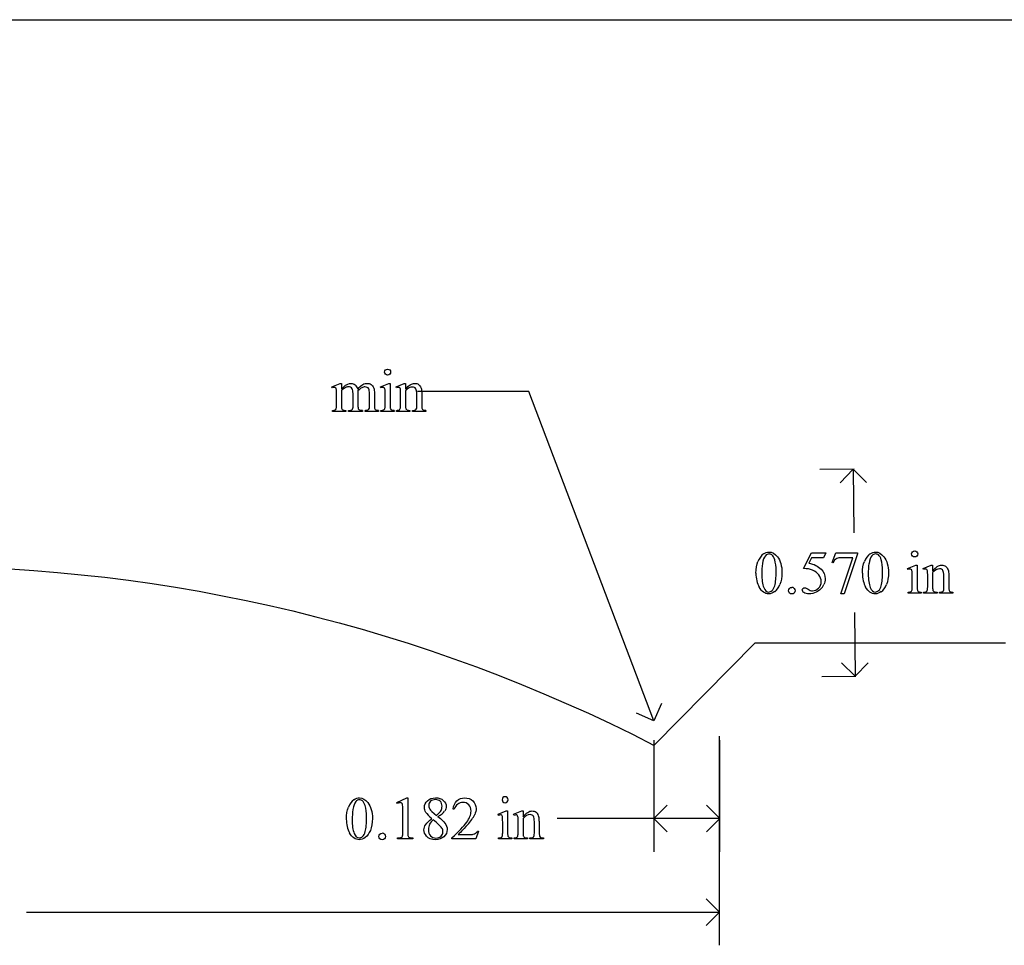
# Model space of a CAD drawing. Units: inches. Extents: x 0 to 10, y -2.5 to 5.
# Drawn here: x 3.5 to 6.2, y 2.4 to 5 of the extents above; entities that cross this region are included whole.
import ezdxf

# ---------------------------------------------------------------- set-up
doc = ezdxf.new("R2010")
doc.units = ezdxf.units.IN
doc.header["$MEASUREMENT"] = 0
doc.layers.add('MMCR4-4 v1_0', color=7, linetype='Continuous')

msp = doc.modelspace()

# ---------------------------------------------------------------- linework, layer by layer
at = {"layer": 'MMCR4-4 v1_0'}
for p, q in [((2.5, 5), (3.75, 5)), ((3.75, 5), (5, 5)), ((5, 5), (6.25, 5)), ((4.3696, 3.9885), (4.3923, 3.9976)), ((4.3923, 3.9976), (4.3958, 3.9976)), ((4.3958, 3.9976), (4.3958, 3.9817)), ((4.5037, 3.9885), (4.5263, 3.9976)), ((4.5263, 3.9976), (4.5299, 3.9976)), ((4.5299, 3.9976), (4.5299, 3.9373)), ((4.5464, 3.9885), (4.569, 3.9976)), ((4.569, 3.9976), (4.5725, 3.9976)), ((4.5725, 3.9976), (4.5725, 3.9817)), ((4.3709, 3.9855), (4.3696, 3.9885)), ((4.3823, 3.9373), (4.3823, 3.966)), ((4.3958, 3.9776), (4.3958, 3.9373)), ((4.4278, 3.9373), (4.4278, 3.9696)), ((4.4413, 3.9776), (4.4412, 3.9767)), ((4.4412, 3.9767), (4.4413, 3.9731)), ((4.4413, 3.9731), (4.4413, 3.9373)), ((4.4731, 3.9373), (4.4731, 3.9696)), ((4.4867, 3.9696), (4.4867, 3.9373)), ((4.5048, 3.9855), (4.5037, 3.9885)), ((4.5163, 3.9373), (4.5163, 3.9663)), ((4.5476, 3.9855), (4.5464, 3.9885)), ((4.559, 3.9373), (4.559, 3.9652)), ((4.5725, 3.9769), (4.5725, 3.9373)), ((4.6036, 3.9373), (4.6036, 3.9681)), ((4.9127, 3.9756), (4.6057, 3.9756)), ((4.6171, 3.9694), (4.6171, 3.9373)), ((5.2567, 3.0676), (4.9127, 3.9756)), ((4.3709, 3.9204), (4.3709, 3.9233)), ((4.408, 3.9204), (4.3709, 3.9204)), ((4.408, 3.9233), (4.408, 3.9204)), ((4.4156, 3.9204), (4.4156, 3.9233)), ((4.4535, 3.9204), (4.4156, 3.9204)), ((4.4535, 3.9233), (4.4535, 3.9204)), ((4.461, 3.9233), (4.4626, 3.9233)), ((4.461, 3.9204), (4.461, 3.9233)), ((4.498, 3.9204), (4.461, 3.9204)), ((4.498, 3.9233), (4.498, 3.9204)), ((4.5048, 3.9204), (4.5048, 3.9233)), ((4.5413, 3.9204), (4.5048, 3.9204)), ((4.5413, 3.9233), (4.5413, 3.9204)), ((4.5476, 3.9204), (4.5476, 3.9233)), ((4.5476, 3.9233), (4.5493, 3.9233)), ((4.5847, 3.9204), (4.5476, 3.9204)), ((4.5847, 3.9233), (4.5847, 3.9204)), ((4.5915, 3.9204), (4.5915, 3.9233)), ((4.5915, 3.9233), (4.593, 3.9233)), ((4.6286, 3.9204), (4.5915, 3.9204)), ((4.6286, 3.9233), (4.6286, 3.9204)), ((5.8093, 3.7608), (5.7151, 3.7599)), ((5.7704, 3.7238), (5.8068, 3.7608)), ((5.8068, 3.7608), (5.8438, 3.7244)), ((5.8068, 3.7608), (5.8083, 3.5858)), ((5.6699, 3.4874), (5.6913, 3.5305)), ((5.6913, 3.5305), (5.7311, 3.5305)), ((5.7311, 3.5305), (5.7247, 3.5166)), ((5.7484, 3.5042), (5.759, 3.5305)), ((5.759, 3.5305), (5.8186, 3.5305)), ((5.8186, 3.5305), (5.8186, 3.5274)), ((5.6913, 3.5166), (5.684, 3.5017)), ((5.7247, 3.5166), (5.6913, 3.5166)), ((5.7507, 3.5033), (5.7484, 3.5042)), ((5.7724, 3.4171), (5.8056, 3.5172)), ((5.8056, 3.5172), (5.775, 3.5172)), ((5.8186, 3.5274), (5.7816, 3.4171)), ((5.9568, 3.4875), (5.9794, 3.4967)), ((5.958, 3.4846), (5.9568, 3.4875)), ((5.9794, 3.4967), (5.983, 3.4967)), ((5.983, 3.4967), (5.983, 3.4364)), ((5.9995, 3.4875), (6.0221, 3.4967)), ((6.0007, 3.4846), (5.9995, 3.4875)), ((6.0221, 3.4967), (6.0257, 3.4967)), ((6.0257, 3.4967), (6.0257, 3.4808)), ((6.0257, 3.476), (6.0257, 3.4364)), ((5.9694, 3.4364), (5.9694, 3.4653)), ((6.0121, 3.4364), (6.0121, 3.4643)), ((6.0567, 3.4364), (6.0567, 3.4671)), ((6.0702, 3.4684), (6.0702, 3.4364)), ((5.958, 3.4194), (5.958, 3.4224)), ((5.9944, 3.4224), (5.9944, 3.4194)), ((6.0007, 3.4224), (6.0024, 3.4224)), ((6.0007, 3.4194), (6.0007, 3.4224)), ((6.0379, 3.4224), (6.0379, 3.4194)), ((6.0446, 3.4194), (6.0446, 3.4224)), ((6.0446, 3.4224), (6.0461, 3.4224)), ((6.0817, 3.4224), (6.0817, 3.4194)), ((5.7816, 3.4171), (5.7724, 3.4171)), ((5.9944, 3.4194), (5.958, 3.4194)), ((6.0379, 3.4194), (6.0007, 3.4194)), ((6.0817, 3.4194), (6.0446, 3.4194)), ((5.8102, 3.3658), (5.8118, 3.1908)), ((5.258, 3), (5.5368, 3.2824)), ((5.5368, 3.2824), (6.2269, 3.2822)), ((5.7748, 3.2271), (5.8118, 3.1908)), ((5.8118, 3.1908), (5.8481, 3.2277)), ((5.7201, 3.1899), (5.8143, 3.1908)), ((5.278, 3.1149), (5.2567, 3.0676)), ((5.2567, 3.0676), (5.2094, 3.0889)), ((5.2573, 3.0142), (5.2573, 2.7065)), ((5.4377, 2.4488), (5.4377, 3.0255)), ((5.4393, 2.7065), (5.4393, 3.0142)), ((4.5488, 2.8421), (4.5758, 2.8553)), ((4.5758, 2.8553), (4.5785, 2.8553)), ((4.5785, 2.8553), (4.5785, 2.7615)), ((4.55, 2.8396), (4.5488, 2.8421)), ((4.7067, 2.8239), (4.7037, 2.8239)), ((5.2573, 2.7982), (5.294, 2.8349)), ((5.4393, 2.7982), (5.4027, 2.8349)), ((4.565, 2.7615), (4.565, 2.8214)), ((4.6446, 2.8178), (4.6581, 2.8066)), ((4.8277, 2.81), (4.8503, 2.8192)), ((4.8288, 2.807), (4.8277, 2.81)), ((4.8503, 2.8192), (4.8539, 2.8192)), ((4.8539, 2.8192), (4.8539, 2.7588)), ((4.8704, 2.81), (4.893, 2.8192)), ((4.8716, 2.807), (4.8704, 2.81)), ((4.893, 2.8192), (4.8965, 2.8192)), ((4.8965, 2.8192), (4.8965, 2.8033)), ((4.8965, 2.7984), (4.8965, 2.7588)), ((5.4393, 2.7982), (4.9903, 2.7982)), ((5.294, 2.7615), (5.2573, 2.7982)), ((5.4027, 2.7615), (5.4393, 2.7982)), ((4.8403, 2.7588), (4.8403, 2.7878)), ((4.883, 2.7588), (4.883, 2.7867)), ((4.9276, 2.7588), (4.9276, 2.7896)), ((4.9411, 2.7909), (4.9411, 2.7588)), ((4.5507, 2.7419), (4.5507, 2.7449)), ((4.5925, 2.7419), (4.5507, 2.7419)), ((4.5925, 2.7449), (4.5925, 2.7419)), ((4.7005, 2.7419), (4.7005, 2.7449)), ((4.7661, 2.7419), (4.7005, 2.7419)), ((4.718, 2.7543), (4.747, 2.7543)), ((4.7739, 2.7633), (4.7661, 2.7419)), ((4.7708, 2.7633), (4.7739, 2.7633)), ((4.8288, 2.7419), (4.8288, 2.7448)), ((4.8653, 2.7419), (4.8288, 2.7419)), ((4.8653, 2.7448), (4.8653, 2.7419)), ((4.8716, 2.7448), (4.8733, 2.7448)), ((4.8716, 2.7419), (4.8716, 2.7448)), ((4.9087, 2.7419), (4.8716, 2.7419)), ((4.9087, 2.7448), (4.9087, 2.7419)), ((4.9155, 2.7448), (4.917, 2.7448)), ((4.9155, 2.7419), (4.9155, 2.7448)), ((4.9526, 2.7419), (4.9155, 2.7419)), ((4.9526, 2.7448), (4.9526, 2.7419)), ((5.4377, 2.5405), (5.401, 2.5772)), ((3.5279, 2.5405), (5.4377, 2.5405)), ((5.401, 2.5038), (5.4377, 2.5405))]:
    msp.add_line(p, q, dxfattribs=at)
at = {"layer": 'MMCR4-4 v1_0', "extrusion": (0, 0, -1)}
msp.add_arc((-3.22, -0.9564), 4.4504, 62.7468, 117.2538, dxfattribs=at)
at = {"layer": 'MMCR4-4 v1_0'}
for centre, major_axis, ratio, start_param, end_param in [((-3.687, -4.9323), (8.1217, 8.9252), 0.037543, 6.256674, 6.28543), ((3.0117, 0.4836), (-1.3673, -3.5026), 0.026072, 3.101913, 3.132886), ((-1.7264, -8.52), (-6.185, -12.5064), 0.017431, 3.164443, 3.188857), ((3.5935, 1.7447), (-0.9196, -2.2415), 0.033377, 3.093308, 3.131056), ((4.4116, 3.566), (-0.144, -0.4201), 0.073437, 3.018422, 3.113292), ((4.9399, 5.8093), (-0.4508, -1.8832), 0.024811, 6.179897, 6.248501), ((3.5703, 7.7828), (0.9437, -3.8562), 0.017283, 0.022147, 0.070507), ((-3.6594, 6.7808), (8.0387, -2.8551), 0.014562, 6.242208, 6.270044), ((-2.9776, 6.7287), (7.403, -2.8025), 0.017192, 6.237802, 6.270231), ((6.1376, 4.6119), (1.6955, 0.6839), 0.053483, 3.143979, 3.186301), ((6.2698, 4.6128), (1.8259, 0.6866), 0.034216, 3.171628, 3.232336), ((2.1885, 5.9428), (2.2829, -2.0164), 0.048686, 6.228121, 6.271331), ((5.5835, 4.4207), (1.0942, 0.4945), 0.048213, 3.176382, 3.247861), ((6.8083, 4.7095), (2.2755, 0.7838), 0.026744, 3.16503, 3.219078), ((-3.7889, 10.4336), (8.3457, -6.5076), 0.022303, 6.254591, 6.284486), ((5.2812, 4.9699), (-0.7052, -1.0452), 0.073378, 6.240479, 6.289811), ((5.7562, 4.8586), (1.137, 0.9325), 0.066606, 3.123006, 3.167067), ((6.9443, 4.7072), (2.3242, 0.7815), 0.026041, 3.164754, 3.218881), ((17.9201, -19.4585), (-12.3572, 22.9882), 0.035863, 0.004405, 0.029094), ((18.2277, -19.4662), (-12.3712, 22.9959), 0.035856, 0.00439, 0.029074), ((17.5296, -20.5907), (11.6658, -24.1174), 0.024304, 3.152032, 3.177444), ((-2.2199, -22.3723), (-8.0922, -25.8993), 0.020146, 3.112547, 3.133143), ((-15.5393, -13.6847), (21.2505, 17.1555), 0.036939, 6.281669, 6.303188), ((85.8424, 18.6578), (79.9911, 15.2196), 0.046872, 3.125376, 3.132675), ((5.5844, 2.5493), (-0.3818, -0.9359), 0.051596, 3.066716, 3.125194), ((5.2386, 1.2555), (-0.7702, -2.2297), 0.031875, 3.08825, 3.129391), ((105.0656, 75.5872), (99.5146, 72.1566), 0.021917, 3.125703, 3.139099), ((137.3437, 200.1177), (-131.7693, -196.7018), 0.011646, 6.265802, 6.275065), ((105.3593, 75.5872), (99.5146, 72.1566), 0.021917, 3.125703, 3.139099), ((137.6374, 200.1178), (-131.7693, -196.7019), 0.011646, 6.265802, 6.275065), ((-6.5441, 32.7206), (-12.1294, 29.3), 0.028934, 3.148136, 3.170636), ((4.0227, -0.0742), (1.6184, 3.5087), 0.046459, 6.265653, 6.304611), ((0.8041, 9.3354), (-4.9104, 5.907), 0.071412, 3.147068, 3.174453), ((-35.5353, 103.4507), (-41.4142, 100.0301), 0.015659, 3.145133, 3.15731), ((5.0234, 7.2818), (0.9437, -3.8562), 0.017283, 0.022147, 0.070507), ((7.2921, 3.873), (1.3061, 0.4483), 0.035255, 3.172588, 3.243953), ((-2.3357, 9.9326), (8.3457, -6.5076), 0.022303, 6.254591, 6.284486), ((7.2149, 5.1747), (-1.1858, -1.7509), 0.056716, 6.250302, 6.288374), ((8.7143, 4.1395), (2.6855, 0.715), 0.02054, 3.163041, 3.218587), ((7.0945, 7.5226), (-1.0218, -4.0973), 0.017292, 6.213959, 6.261309), ((7.6277, 3.9464), (1.5545, 0.5217), 0.031834, 3.169987, 3.236161), ((14.1738, -15.269), (-9.74, 18.1211), 0.040385, 0.004955, 0.032769), ((84.4198, 17.9803), (79.9912, 15.2196), 0.046872, 3.125376, 3.132675), ((16.1068, -21.2683), (11.6658, -24.1174), 0.024304, 3.152032, 3.177444), ((4.1496, 2.2285), (-0.4122, -0.6126), 0.077976, 3.067113, 3.134627), ((37.8733, -40.7791), (33.1572, -43.6169), 0.020614, 3.141268, 3.155585), ((103.9364, 74.9097), (99.5146, 72.1566), 0.021917, 3.125703, 3.139099), ((16.4972, -2.5778), (11.8701, -5.3994), 0.016938, 3.165453, 3.205213), ((-12.3881, -1.2717), (17.0703, 4.0972), 0.017883, 6.229909, 6.263433), ((-17.9053, -1.8766), (22.6726, 4.7136), 0.039405, 6.228462, 6.254254), ((3.5223, -0.4129), (-1.3148, -3.2206), 0.027812, 3.101248, 3.13276), ((4.6773, 2.2221), (-0.2024, -0.5856), 0.062354, 3.037462, 3.117693), ((-0.8471, -9.9508), (5.7773, 12.768), 0.030283, 6.252651, 6.277614), ((-4.22, -23.8539), (9.1556, 26.6643), 0.011806, 6.248815, 6.268656), ((136.2145, 199.4401), (-131.7693, -196.7018), 0.011646, 6.265802, 6.275065), ((12.5988, 0.4685), (7.9617, -2.309), 0.060068, 3.10158, 3.131329), ((2.1452, -2.3724), (2.3668, 5.1294), 0.038416, 6.268681, 6.300909), ((0.7677, 3.4426), (3.7941, -0.6953), 0.015133, 6.209435, 6.263656), ((5.7516, 3.4916), (1.1717, 0.743), 0.063392, 3.126225, 3.179772), ((6.2718, 3.0992), (1.6904, 0.3517), 0.02544, 3.173774, 3.251387), ((3.8947, 6.6051), (0.9433, -3.857), 0.017269, 0.022126, 0.070496), ((5.1764, 4.2347), (-0.3204, -1.4864), 0.024639, 6.169356, 6.249073), ((6.311, 4.5039), (-1.454, -1.7572), 0.054341, 6.255851, 6.292617), ((-3.4649, 9.2551), (8.3457, -6.5076), 0.022303, 6.254591, 6.284486), ((5.1627, 4.4693), (-0.2647, -1.7204), 0.016255, 6.17792, 6.260225), ((12.2143, 4.7009), (7.3147, 1.954), 0.012467, 3.154599, 3.188228)]:
    msp.add_ellipse(centre, major_axis=major_axis, ratio=ratio, start_param=start_param, end_param=end_param, dxfattribs=at)
for points, knots in [([(4.529, 4.0227), (4.5274, 4.0211), (4.5254, 4.0203), (4.5208, 4.0203), (4.5189, 4.0211), (4.5156, 4.0244), (4.5148, 4.0263), (4.5148, 4.0286), (4.5148, 4.0309), (4.5156, 4.0329), (4.5172, 4.0345), (4.5188, 4.0361), (4.5208, 4.0369), (4.5231, 4.0369)], [3, 3, 3, 3, 4, 4, 5, 5, 6, 6, 6, 7, 7, 7, 8, 8, 8, 8]), ([(4.5231, 4.0369), (4.5254, 4.0369), (4.5274, 4.0361), (4.529, 4.0345), (4.5306, 4.0329), (4.5314, 4.0309), (4.5314, 4.0286), (4.5314, 4.0263), (4.5306, 4.0244), (4.529, 4.0227)], [0, 0, 0, 0, 1, 1, 1, 2, 2, 2, 3, 3, 3, 3]), ([(4.4134, 3.9959), (4.4162, 3.9971), (4.4191, 3.9976), (4.4218, 3.9976), (4.4265, 3.9976), (4.4306, 3.9963), (4.434, 3.9935)], [2, 2, 2, 2, 3, 3, 3, 4, 4, 4, 4]), ([(4.455, 3.9946), (4.4589, 3.9966), (4.4629, 3.9976), (4.467, 3.9976), (4.471, 3.9976), (4.4745, 3.9966), (4.4776, 3.9946)], [6, 6, 6, 6, 7, 7, 7, 8, 8, 8, 8]), ([(4.5725, 3.9817), (4.5813, 3.9923), (4.5897, 3.9976), (4.5977, 3.9976), (4.6018, 3.9976), (4.6053, 3.9966), (4.6083, 3.9946)], [0, 0, 0, 0, 1, 1, 1, 2, 2, 2, 2]), ([(4.3797, 3.9857), (4.3789, 3.9864), (4.3778, 3.9867), (4.3764, 3.9867), (4.3748, 3.9867), (4.373, 3.9863), (4.3709, 3.9855)], [56, 56, 56, 56, 57, 57, 57, 58, 58, 58, 58]), ([(4.4251, 3.9828), (4.4227, 3.9863), (4.4194, 3.9881), (4.415, 3.9881), (4.4121, 3.9881), (4.4092, 3.9873), (4.4063, 3.9857)], [40, 40, 40, 40, 41, 41, 41, 42, 42, 42, 42]), ([(4.4709, 3.9826), (4.4688, 3.9861), (4.4654, 3.9878), (4.4607, 3.9878), (4.4578, 3.9878), (4.4549, 3.9871), (4.452, 3.9856)], [23, 23, 23, 23, 24, 24, 24, 25, 25, 25, 25]), ([(4.5138, 3.9857), (4.513, 3.9864), (4.5118, 3.9867), (4.5104, 3.9867), (4.5089, 3.9867), (4.507, 3.9863), (4.5048, 3.9855)], [12, 12, 12, 12, 13, 13, 13, 14, 14, 14, 14]), ([(4.5565, 3.9857), (4.5557, 3.9864), (4.5545, 3.9867), (4.5531, 3.9867), (4.5516, 3.9867), (4.5497, 3.9863), (4.5476, 3.9855)], [32, 32, 32, 32, 33, 33, 33, 34, 34, 34, 34]), ([(4.6009, 3.9829), (4.5991, 3.986), (4.5962, 3.9876), (4.5919, 3.9876), (4.5854, 3.9876), (4.579, 3.984), (4.5725, 3.9769)], [17, 17, 17, 17, 18, 18, 18, 19, 19, 19, 19]), ([(4.3781, 3.9244), (4.3794, 3.9252), (4.3805, 3.9263), (4.3819, 3.9296), (4.3823, 3.9327), (4.3823, 3.9373)], [51, 51, 51, 51, 52, 52, 53, 53, 53, 53]), ([(4.3958, 3.9373), (4.3958, 3.9324), (4.3961, 3.9292), (4.3975, 3.9263), (4.3985, 3.9252), (4.3998, 3.9244)], [44, 44, 44, 44, 45, 45, 46, 46, 46, 46]), ([(4.5299, 3.9373), (4.5299, 3.9326), (4.5303, 3.9295), (4.5316, 3.9264), (4.5326, 3.9252), (4.534, 3.9245)], [0, 0, 0, 0, 1, 1, 2, 2, 2, 2]), ([(4.593, 3.9233), (4.5965, 3.9233), (4.599, 3.9239), (4.6017, 3.926), (4.6027, 3.9276), (4.6033, 3.9296)], [12, 12, 12, 12, 13, 13, 14, 14, 14, 14]), ([(5.5594, 3.5275), (5.5643, 3.5311), (5.5694, 3.5328), (5.5747, 3.5328), (5.5832, 3.5328), (5.5908, 3.5285), (5.5976, 3.5198)], [2, 2, 2, 2, 3, 3, 3, 4, 4, 4, 4]), ([(5.8531, 3.5275), (5.858, 3.5311), (5.8631, 3.5328), (5.8683, 3.5328), (5.8768, 3.5328), (5.8845, 3.5285), (5.8913, 3.5198)], [2, 2, 2, 2, 3, 3, 3, 4, 4, 4, 4]), ([(5.9821, 3.5218), (5.9805, 3.5201), (5.9785, 3.5193), (5.9739, 3.5193), (5.972, 3.5201), (5.9687, 3.5234), (5.9679, 3.5254), (5.9679, 3.5277), (5.9679, 3.53), (5.9687, 3.5319), (5.9703, 3.5335), (5.9719, 3.5351), (5.9739, 3.536), (5.9762, 3.536)], [3, 3, 3, 3, 4, 4, 5, 5, 6, 6, 6, 7, 7, 7, 8, 8, 8, 8]), ([(5.9762, 3.536), (5.9785, 3.536), (5.9805, 3.5351), (5.9821, 3.5335), (5.9837, 3.5319), (5.9845, 3.53), (5.9845, 3.5277), (5.9845, 3.5254), (5.9837, 3.5234), (5.9821, 3.5218)], [0, 0, 0, 0, 1, 1, 1, 2, 2, 2, 3, 3, 3, 3]), ([(5.5827, 3.5247), (5.5804, 3.5265), (5.5777, 3.5274), (5.5746, 3.5274), (5.5709, 3.5274), (5.5676, 3.5258), (5.5647, 3.5224)], [7, 7, 7, 7, 8, 8, 8, 9, 9, 9, 9]), ([(5.5905, 3.4399), (5.593, 3.4493), (5.5942, 3.4626), (5.5942, 3.4797), (5.5942, 3.4923), (5.5929, 3.5029), (5.5903, 3.5114)], [4, 4, 4, 4, 5, 5, 5, 6, 6, 6, 6]), ([(5.5976, 3.5198), (5.6061, 3.509), (5.6103, 3.4945), (5.6103, 3.4761), (5.6103, 3.4632), (5.6084, 3.4522), (5.6047, 3.4432)], [4, 4, 4, 4, 5, 5, 5, 6, 6, 6, 6]), ([(5.8764, 3.5247), (5.8741, 3.5265), (5.8714, 3.5274), (5.8682, 3.5274), (5.8645, 3.5274), (5.8612, 3.5258), (5.8583, 3.5224)], [7, 7, 7, 7, 8, 8, 8, 9, 9, 9, 9]), ([(5.8841, 3.4399), (5.8867, 3.4493), (5.8879, 3.4626), (5.8879, 3.4797), (5.8879, 3.4923), (5.8866, 3.5029), (5.884, 3.5114)], [4, 4, 4, 4, 5, 5, 5, 6, 6, 6, 6]), ([(5.8913, 3.5198), (5.8997, 3.509), (5.904, 3.4945), (5.904, 3.4761), (5.904, 3.4632), (5.9021, 3.4522), (5.8984, 3.4432)], [4, 4, 4, 4, 5, 5, 5, 6, 6, 6, 6]), ([(5.7184, 3.4856), (5.7256, 3.4781), (5.7293, 3.4694), (5.7293, 3.4593), (5.7293, 3.4535), (5.7281, 3.4481), (5.7257, 3.4431)], [1, 1, 1, 1, 2, 2, 2, 3, 3, 3, 3]), ([(5.9669, 3.4848), (5.9661, 3.4855), (5.965, 3.4858), (5.9635, 3.4858), (5.962, 3.4858), (5.9602, 3.4854), (5.958, 3.4846)], [12, 12, 12, 12, 13, 13, 13, 14, 14, 14, 14]), ([(6.0096, 3.4847), (6.0088, 3.4854), (6.0077, 3.4858), (6.0062, 3.4858), (6.0047, 3.4858), (6.0029, 3.4854), (6.0007, 3.4846)], [32, 32, 32, 32, 33, 33, 33, 34, 34, 34, 34]), ([(6.0257, 3.4808), (6.0344, 3.4914), (6.0428, 3.4967), (6.0508, 3.4967), (6.0549, 3.4967), (6.0584, 3.4957), (6.0614, 3.4936)], [0, 0, 0, 0, 1, 1, 1, 2, 2, 2, 2]), ([(6.054, 3.482), (6.0523, 3.4851), (6.0493, 3.4866), (6.0451, 3.4866), (6.0386, 3.4866), (6.0321, 3.4831), (6.0257, 3.476)], [17, 17, 17, 17, 18, 18, 18, 19, 19, 19, 19]), ([(5.7114, 3.4332), (5.7162, 3.438), (5.7186, 3.4439), (5.7186, 3.4508), (5.7186, 3.4575), (5.7165, 3.4638), (5.7121, 3.4696)], [14, 14, 14, 14, 15, 15, 15, 16, 16, 16, 16]), ([(5.5905, 3.4236), (5.5847, 3.4195), (5.5792, 3.4175), (5.5738, 3.4175), (5.5632, 3.4175), (5.5544, 3.4237), (5.5474, 3.4362)], [7, 7, 7, 7, 8, 8, 8, 9, 9, 9, 9]), ([(5.5601, 3.4348), (5.5633, 3.4267), (5.5679, 3.4226), (5.5741, 3.4226), (5.577, 3.4226), (5.5801, 3.424), (5.5864, 3.4293), (5.5888, 3.4337), (5.5905, 3.4399)], [1, 1, 1, 1, 2, 2, 2, 3, 3, 4, 4, 4, 4]), ([(5.6308, 3.4198), (5.629, 3.4216), (5.6282, 3.4237), (5.6282, 3.4262), (5.6282, 3.4288), (5.629, 3.431), (5.6308, 3.4327)], [5, 5, 5, 5, 6, 6, 6, 7, 7, 7, 7]), ([(5.6437, 3.4327), (5.6455, 3.4309), (5.6463, 3.4287), (5.6463, 3.4237), (5.6455, 3.4216), (5.6419, 3.418), (5.6398, 3.4171), (5.6373, 3.4171), (5.6347, 3.4171), (5.6326, 3.418), (5.6308, 3.4198)], [1, 1, 1, 1, 2, 2, 3, 3, 4, 4, 4, 5, 5, 5, 5]), ([(5.7047, 3.422), (5.6984, 3.419), (5.692, 3.4175), (5.6854, 3.4175), (5.6787, 3.4175), (5.6738, 3.4186), (5.6678, 3.4231), (5.6663, 3.4256), (5.6663, 3.4284), (5.6663, 3.4299), (5.6669, 3.4312), (5.6681, 3.4324)], [5, 5, 5, 5, 6, 6, 6, 7, 7, 8, 8, 8, 9, 9, 9, 9]), ([(5.6681, 3.4324), (5.6694, 3.4336), (5.671, 3.4342), (5.6729, 3.4342), (5.6743, 3.4342), (5.6756, 3.434), (5.6777, 3.4331), (5.6795, 3.432), (5.6821, 3.4302)], [9, 9, 9, 9, 10, 10, 10, 11, 11, 12, 12, 12, 12]), ([(5.6821, 3.4302), (5.6862, 3.4273), (5.6903, 3.4259), (5.6945, 3.4259), (5.7009, 3.4259), (5.7065, 3.4283), (5.7114, 3.4332)], [12, 12, 12, 12, 13, 13, 13, 14, 14, 14, 14]), ([(5.8842, 3.4236), (5.8784, 3.4195), (5.8729, 3.4175), (5.8675, 3.4175), (5.8569, 3.4175), (5.8481, 3.4237), (5.841, 3.4362)], [7, 7, 7, 7, 8, 8, 8, 9, 9, 9, 9]), ([(5.8538, 3.4348), (5.8569, 3.4267), (5.8616, 3.4226), (5.8678, 3.4226), (5.8707, 3.4226), (5.8738, 3.424), (5.8769, 3.4266)], [1, 1, 1, 1, 2, 2, 2, 3, 3, 3, 3]), ([(5.983, 3.4364), (5.983, 3.4317), (5.9834, 3.4286), (5.9847, 3.4255), (5.9858, 3.4243), (5.9871, 3.4235)], [0, 0, 0, 0, 1, 1, 2, 2, 2, 2]), ([(6.0461, 3.4224), (6.0496, 3.4224), (6.0521, 3.4229), (6.0549, 3.425), (6.0558, 3.4266), (6.0564, 3.4287)], [12, 12, 12, 12, 13, 13, 14, 14, 14, 14]), ([(4.4303, 2.85), (4.4352, 2.8535), (4.4403, 2.8553), (4.4455, 2.8553), (4.454, 2.8553), (4.4617, 2.8509), (4.4685, 2.8423)], [2, 2, 2, 2, 3, 3, 3, 4, 4, 4, 4]), ([(4.6282, 2.8152), (4.6257, 2.8196), (4.6244, 2.8241), (4.6244, 2.8288), (4.6244, 2.836), (4.6272, 2.8422), (4.6383, 2.8527), (4.6457, 2.8553), (4.655, 2.8553), (4.6639, 2.8553), (4.6711, 2.8529), (4.6766, 2.848)], [1, 1, 1, 1, 2, 2, 2, 3, 3, 4, 4, 4, 5, 5, 5, 5]), ([(4.6683, 2.8457), (4.6651, 2.8489), (4.6607, 2.8505), (4.6496, 2.8505), (4.645, 2.8489), (4.638, 2.8425), (4.6363, 2.8387), (4.6363, 2.8344), (4.6363, 2.8316), (4.637, 2.8287), (4.6399, 2.823), (4.642, 2.8203), (4.6446, 2.8178)], [3, 3, 3, 3, 4, 4, 5, 5, 6, 6, 6, 7, 7, 8, 8, 8, 8]), ([(4.7142, 2.8472), (4.7199, 2.8526), (4.727, 2.8553), (4.7354, 2.8553), (4.7444, 2.8553), (4.752, 2.8524), (4.758, 2.8466)], [8, 8, 8, 8, 9, 9, 9, 10, 10, 10, 10]), ([(4.8471, 2.8584), (4.8494, 2.8584), (4.8514, 2.8576), (4.853, 2.856), (4.8546, 2.8544), (4.8554, 2.8524), (4.8554, 2.8501), (4.8554, 2.8478), (4.8546, 2.8459), (4.853, 2.8442), (4.8514, 2.8426), (4.8494, 2.8418), (4.8471, 2.8418), (4.8448, 2.8418), (4.8429, 2.8426), (4.8412, 2.8442), (4.8396, 2.8459), (4.8388, 2.8478), (4.8388, 2.8501), (4.8388, 2.8524), (4.8396, 2.8544), (4.8412, 2.856), (4.8428, 2.8576), (4.8448, 2.8584), (4.8471, 2.8584)], [0, 0, 0, 0, 1, 1, 1, 2, 2, 2, 3, 3, 3, 4, 4, 4, 5, 5, 5, 6, 6, 6, 7, 7, 7, 8, 8, 8, 8]), ([(4.4536, 2.8472), (4.4513, 2.849), (4.4486, 2.8499), (4.4454, 2.8499), (4.4417, 2.8499), (4.4384, 2.8482), (4.4355, 2.8449)], [7, 7, 7, 7, 8, 8, 8, 9, 9, 9, 9]), ([(4.4613, 2.7624), (4.4639, 2.7718), (4.4651, 2.785), (4.4651, 2.8021), (4.4651, 2.8148), (4.4638, 2.8254), (4.4612, 2.8338)], [4, 4, 4, 4, 5, 5, 5, 6, 6, 6, 6]), ([(4.4685, 2.8423), (4.4769, 2.8315), (4.4812, 2.8169), (4.4812, 2.7985), (4.4812, 2.7856), (4.4793, 2.7747), (4.4756, 2.7656)], [4, 4, 4, 4, 5, 5, 5, 6, 6, 6, 6]), ([(4.5621, 2.8409), (4.5611, 2.8417), (4.5599, 2.8421), (4.5584, 2.8421), (4.5564, 2.8421), (4.5536, 2.8413), (4.55, 2.8396)], [12, 12, 12, 12, 13, 13, 13, 14, 14, 14, 14]), ([(4.6581, 2.8066), (4.6646, 2.8125), (4.6688, 2.8172), (4.6723, 2.824), (4.6732, 2.8279), (4.6732, 2.8322), (4.6732, 2.8379), (4.6715, 2.8424), (4.6683, 2.8457)], [0, 0, 0, 0, 1, 1, 2, 2, 2, 3, 3, 3, 3]), ([(4.6766, 2.848), (4.6821, 2.8431), (4.6848, 2.8376), (4.6848, 2.8314), (4.6848, 2.8272), (4.6833, 2.823), (4.6804, 2.8187)], [5, 5, 5, 5, 6, 6, 6, 7, 7, 7, 7]), ([(4.7466, 2.836), (4.7423, 2.8405), (4.7371, 2.8428), (4.7311, 2.8428), (4.7256, 2.8428), (4.7207, 2.8412), (4.7164, 2.838)], [3, 3, 3, 3, 4, 4, 4, 5, 5, 5, 5]), ([(4.7412, 2.788), (4.7491, 2.7992), (4.753, 2.8093), (4.753, 2.8186), (4.753, 2.8256), (4.7509, 2.8314), (4.7466, 2.836)], [1, 1, 1, 1, 2, 2, 2, 3, 3, 3, 3]), ([(4.758, 2.8466), (4.764, 2.8408), (4.7671, 2.834), (4.7671, 2.8261), (4.7671, 2.8205), (4.7657, 2.8149), (4.7631, 2.8092)], [10, 10, 10, 10, 11, 11, 11, 12, 12, 12, 12]), ([(4.8378, 2.8072), (4.837, 2.8079), (4.8358, 2.8083), (4.8344, 2.8083), (4.8329, 2.8083), (4.831, 2.8078), (4.8288, 2.807)], [12, 12, 12, 12, 13, 13, 13, 14, 14, 14, 14]), ([(4.8805, 2.8072), (4.8797, 2.8079), (4.8785, 2.8083), (4.8771, 2.8083), (4.8756, 2.8083), (4.8737, 2.8078), (4.8716, 2.807)], [32, 32, 32, 32, 33, 33, 33, 34, 34, 34, 34]), ([(4.8965, 2.8033), (4.9053, 2.8139), (4.9137, 2.8192), (4.9217, 2.8192), (4.9258, 2.8192), (4.9293, 2.8181), (4.9322, 2.8161)], [0, 0, 0, 0, 1, 1, 1, 2, 2, 2, 2]), ([(4.9249, 2.8044), (4.9231, 2.8075), (4.9201, 2.8091), (4.9159, 2.8091), (4.9094, 2.8091), (4.903, 2.8055), (4.8965, 2.7984)], [17, 17, 17, 17, 18, 18, 18, 19, 19, 19, 19]), ([(4.6302, 2.7498), (4.6255, 2.7551), (4.6232, 2.7609), (4.6232, 2.7672), (4.6232, 2.7721), (4.6248, 2.777), (4.6281, 2.7818)], [13, 13, 13, 13, 14, 14, 14, 15, 15, 15, 15]), ([(4.639, 2.7822), (4.6368, 2.7777), (4.6357, 2.7729), (4.6357, 2.7676), (4.6357, 2.7606), (4.6376, 2.7549), (4.6415, 2.7507)], [1, 1, 1, 1, 2, 2, 2, 3, 3, 3, 3]), ([(4.6704, 2.7493), (4.6739, 2.7527), (4.6757, 2.7567), (4.6757, 2.7615), (4.6757, 2.7654), (4.6747, 2.7689), (4.6726, 2.772)], [5, 5, 5, 5, 6, 6, 6, 7, 7, 7, 7]), ([(4.681, 2.7859), (4.6852, 2.7803), (4.6872, 2.7744), (4.6872, 2.7683), (4.6872, 2.7605), (4.6843, 2.7538), (4.6783, 2.7482)], [9, 9, 9, 9, 10, 10, 10, 11, 11, 11, 11]), ([(4.4756, 2.7656), (4.4719, 2.7566), (4.4671, 2.7501), (4.4556, 2.742), (4.4501, 2.7399), (4.4447, 2.7399), (4.4341, 2.7399), (4.4253, 2.7462), (4.4182, 2.7587)], [6, 6, 6, 6, 7, 7, 8, 8, 8, 9, 9, 9, 9]), ([(4.431, 2.7573), (4.4341, 2.7492), (4.4388, 2.7451), (4.445, 2.7451), (4.4479, 2.7451), (4.451, 2.7464), (4.4541, 2.7491)], [1, 1, 1, 1, 2, 2, 2, 3, 3, 3, 3]), ([(4.5017, 2.7423), (4.4999, 2.744), (4.499, 2.7462), (4.499, 2.7487), (4.499, 2.7513), (4.4999, 2.7534), (4.5017, 2.7552)], [5, 5, 5, 5, 6, 6, 6, 7, 7, 7, 7]), ([(4.5146, 2.7423), (4.5128, 2.7405), (4.5106, 2.7396), (4.5056, 2.7396), (4.5035, 2.7405), (4.5017, 2.7423)], [3, 3, 3, 3, 4, 4, 5, 5, 5, 5]), ([(4.5146, 2.7551), (4.5163, 2.7533), (4.5172, 2.7512), (4.5172, 2.7462), (4.5163, 2.744), (4.5146, 2.7423)], [1, 1, 1, 1, 2, 2, 3, 3, 3, 3]), ([(4.6783, 2.7482), (4.6724, 2.7427), (4.6646, 2.7399), (4.6549, 2.7399), (4.6443, 2.7399), (4.6361, 2.7432), (4.6302, 2.7498)], [11, 11, 11, 11, 12, 12, 12, 13, 13, 13, 13]), ([(4.6415, 2.7507), (4.6453, 2.7465), (4.6502, 2.7443), (4.6562, 2.7443), (4.6621, 2.7443), (4.6668, 2.746), (4.6704, 2.7493)], [3, 3, 3, 3, 4, 4, 4, 5, 5, 5, 5]), ([(4.747, 2.7543), (4.7529, 2.7543), (4.757, 2.7545), (4.7618, 2.7553), (4.7639, 2.7562), (4.7658, 2.7576)], [15, 15, 15, 15, 16, 16, 17, 17, 17, 17]), ([(4.8288, 2.7448), (4.8325, 2.7448), (4.835, 2.7452), (4.8375, 2.7466), (4.8385, 2.7478), (4.8392, 2.7494)], [6, 6, 6, 6, 7, 7, 8, 8, 8, 8]), ([(4.917, 2.7448), (4.9205, 2.7448), (4.9229, 2.7454), (4.9257, 2.7475), (4.9267, 2.7491), (4.9273, 2.7511)], [12, 12, 12, 12, 13, 13, 14, 14, 14, 14])]:
    msp.add_open_spline(points, degree=3, knots=knots, dxfattribs=at)
for points in [[(4.3958, 3.9817), (4.4012, 3.9871), (4.4045, 3.9903), (4.4054, 3.9911)], [(4.4054, 3.9911), (4.4079, 3.9932), (4.4106, 3.9948), (4.4134, 3.9959)], [(4.4408, 3.9817), (4.4464, 3.9882), (4.4511, 3.9925), (4.455, 3.9946)], [(4.4776, 3.9946), (4.4807, 3.9925), (4.4831, 3.9892), (4.4849, 3.9845)], [(4.6083, 3.9946), (4.6112, 3.9925), (4.6136, 3.9892), (4.6153, 3.9845)], [(4.3823, 3.966), (4.3823, 3.9743), (4.382, 3.9796), (4.3815, 3.982)], [(4.4063, 3.9857), (4.4017, 3.9833), (4.3982, 3.9806), (4.3958, 3.9776)], [(4.4278, 3.9696), (4.4278, 3.9757), (4.4269, 3.9801), (4.4251, 3.9828)], [(4.4731, 3.9696), (4.4731, 3.9757), (4.4724, 3.9801), (4.4709, 3.9826)], [(4.4849, 3.9845), (4.4861, 3.9814), (4.4867, 3.9764), (4.4867, 3.9696)], [(4.5163, 3.9663), (4.5163, 3.9744), (4.5161, 3.9797), (4.5156, 3.9821)], [(4.559, 3.9652), (4.559, 3.9742), (4.5588, 3.9797), (4.5584, 3.9817)], [(4.6036, 3.9681), (4.6036, 3.9749), (4.6027, 3.9799), (4.6009, 3.9829)], [(4.6153, 3.9845), (4.6165, 3.9812), (4.6171, 3.9762), (4.6171, 3.9694)], [(4.4274, 3.9292), (4.4277, 3.9302), (4.4278, 3.9329), (4.4278, 3.9373)], [(4.4413, 3.9373), (4.4413, 3.9322), (4.4416, 3.929), (4.4422, 3.9278)], [(4.4728, 3.9294), (4.473, 3.9303), (4.4731, 3.933), (4.4731, 3.9373)], [(4.557, 3.9262), (4.5583, 3.9282), (4.559, 3.9319), (4.559, 3.9373)], [(4.5725, 3.9373), (4.5725, 3.9323), (4.5728, 3.9291), (4.5734, 3.9279)], [(4.6033, 3.9296), (4.6035, 3.9305), (4.6036, 3.933), (4.6036, 3.9373)], [(4.6171, 3.9373), (4.6171, 3.9326), (4.6175, 3.9294), (4.6182, 3.9277)], [(4.3998, 3.9244), (4.4012, 3.9237), (4.4039, 3.9233), (4.408, 3.9233)], [(4.4242, 3.9248), (4.4257, 3.9258), (4.4268, 3.9273), (4.4274, 3.9292)], [(4.4701, 3.9252), (4.4714, 3.9261), (4.4723, 3.9275), (4.4728, 3.9294)], [(4.4878, 3.9277), (4.4883, 3.9265), (4.4894, 3.9254), (4.4908, 3.9246)], [(4.5048, 3.9233), (4.5085, 3.9233), (4.511, 3.9237), (4.5122, 3.9244)], [(4.5122, 3.9244), (4.5135, 3.9251), (4.5145, 3.9263), (4.5152, 3.9279)], [(4.5766, 3.9244), (4.5779, 3.9237), (4.5806, 3.9233), (4.5847, 3.9233)], [(5.5384, 3.4743), (5.5384, 3.487), (5.5403, 3.4979), (5.5442, 3.5071)], [(5.5647, 3.5224), (5.5607, 3.5179), (5.558, 3.5108), (5.5566, 3.501)], [(5.5903, 3.5114), (5.5883, 3.5177), (5.5858, 3.5221), (5.5827, 3.5247)], [(5.7618, 3.515), (5.7572, 3.5125), (5.7535, 3.5086), (5.7507, 3.5033)], [(5.775, 3.5172), (5.7688, 3.5172), (5.7644, 3.5164), (5.7618, 3.515)], [(5.8321, 3.4743), (5.8321, 3.487), (5.834, 3.4979), (5.8378, 3.5071)], [(5.5566, 3.501), (5.5552, 3.4913), (5.5545, 3.4817), (5.5545, 3.4723)], [(5.6943, 3.4831), (5.6883, 3.4856), (5.6802, 3.487), (5.6699, 3.4874)], [(5.684, 3.5017), (5.6984, 3.4996), (5.7099, 3.4942), (5.7184, 3.4856)], [(5.9694, 3.4653), (5.9694, 3.4735), (5.9692, 3.4787), (5.9687, 3.4811)], [(6.0121, 3.4643), (6.0121, 3.4733), (6.0119, 3.4788), (6.0115, 3.4807)], [(6.0567, 3.4671), (6.0567, 3.4739), (6.0558, 3.4789), (6.054, 3.482)], [(6.0614, 3.4936), (6.0643, 3.4916), (6.0667, 3.4882), (6.0684, 3.4835)], [(6.0684, 3.4835), (6.0696, 3.4802), (6.0702, 3.4752), (6.0702, 3.4684)], [(5.6308, 3.4327), (5.6326, 3.4345), (5.6347, 3.4353), (5.6373, 3.4353)], [(5.7167, 3.4304), (5.7131, 3.4269), (5.7091, 3.4241), (5.7047, 3.422)], [(5.8769, 3.4266), (5.8801, 3.4293), (5.8825, 3.4337), (5.8841, 3.4399)], [(5.958, 3.4224), (5.9616, 3.4224), (5.9641, 3.4227), (5.9653, 3.4234)], [(5.9653, 3.4234), (5.9666, 3.4242), (5.9676, 3.4253), (5.9683, 3.427)], [(6.0101, 3.4253), (6.0115, 3.4272), (6.0121, 3.4309), (6.0121, 3.4364)], [(6.0257, 3.4364), (6.0257, 3.4313), (6.026, 3.4282), (6.0266, 3.427)], [(6.0564, 3.4287), (6.0566, 3.4295), (6.0567, 3.4321), (6.0567, 3.4364)], [(6.0714, 3.4267), (6.072, 3.4254), (6.0729, 3.4243), (6.0743, 3.4235)], [(4.4093, 2.7968), (4.4093, 2.8095), (4.4112, 2.8204), (4.415, 2.8295)], [(4.4612, 2.8338), (4.4592, 2.8401), (4.4567, 2.8446), (4.4536, 2.8472)], [(4.565, 2.8214), (4.565, 2.8295), (4.5647, 2.8347), (4.5642, 2.837)], [(4.7037, 2.8239), (4.7051, 2.834), (4.7086, 2.8418), (4.7142, 2.8472)], [(4.6281, 2.7818), (4.6314, 2.7867), (4.6371, 2.792), (4.6452, 2.7978)], [(4.6619, 2.8034), (4.6715, 2.796), (4.6779, 2.7901), (4.681, 2.7859)], [(4.8403, 2.7878), (4.8403, 2.7959), (4.8401, 2.8012), (4.8396, 2.8036)], [(4.883, 2.7867), (4.883, 2.7957), (4.8828, 2.8012), (4.8824, 2.8032)], [(4.9276, 2.7896), (4.9276, 2.7964), (4.9267, 2.8014), (4.9249, 2.8044)], [(4.6726, 2.772), (4.6687, 2.7778), (4.6609, 2.7854), (4.6491, 2.7947)], [(4.7005, 2.7449), (4.7198, 2.7625), (4.7334, 2.7769), (4.7412, 2.788)], [(4.7435, 2.7811), (4.7299, 2.7663), (4.7214, 2.7573), (4.718, 2.7543)], [(4.4541, 2.7491), (4.4573, 2.7517), (4.4597, 2.7561), (4.4613, 2.7624)], [(4.5017, 2.7552), (4.5035, 2.7569), (4.5056, 2.7578), (4.5081, 2.7578)], [(4.5609, 2.7463), (4.5624, 2.7471), (4.5635, 2.7481), (4.5641, 2.7495)], [(4.5641, 2.7495), (4.5647, 2.7508), (4.565, 2.7548), (4.565, 2.7615)], [(4.5785, 2.7615), (4.5785, 2.7552), (4.5788, 2.7514), (4.5793, 2.7498)], [(4.7658, 2.7576), (4.7677, 2.7589), (4.7694, 2.7608), (4.7708, 2.7633)], [(4.858, 2.746), (4.8593, 2.7452), (4.8618, 2.7448), (4.8653, 2.7448)], [(4.881, 2.7477), (4.8823, 2.7497), (4.883, 2.7534), (4.883, 2.7588)], [(4.8974, 2.7494), (4.8982, 2.7478), (4.8992, 2.7467), (4.9006, 2.7459)], [(4.9273, 2.7511), (4.9275, 2.752), (4.9276, 2.7545), (4.9276, 2.7588)], [(4.9411, 2.7588), (4.9411, 2.7541), (4.9415, 2.7509), (4.9422, 2.7492)], [(4.9422, 2.7492), (4.9428, 2.7478), (4.9438, 2.7467), (4.9452, 2.746)], [(4.9452, 2.746), (4.9465, 2.7452), (4.949, 2.7448), (4.9526, 2.7448)]]:
    msp.add_open_spline(points, degree=3, dxfattribs=at)

doc.saveas('drawing.dxf')
